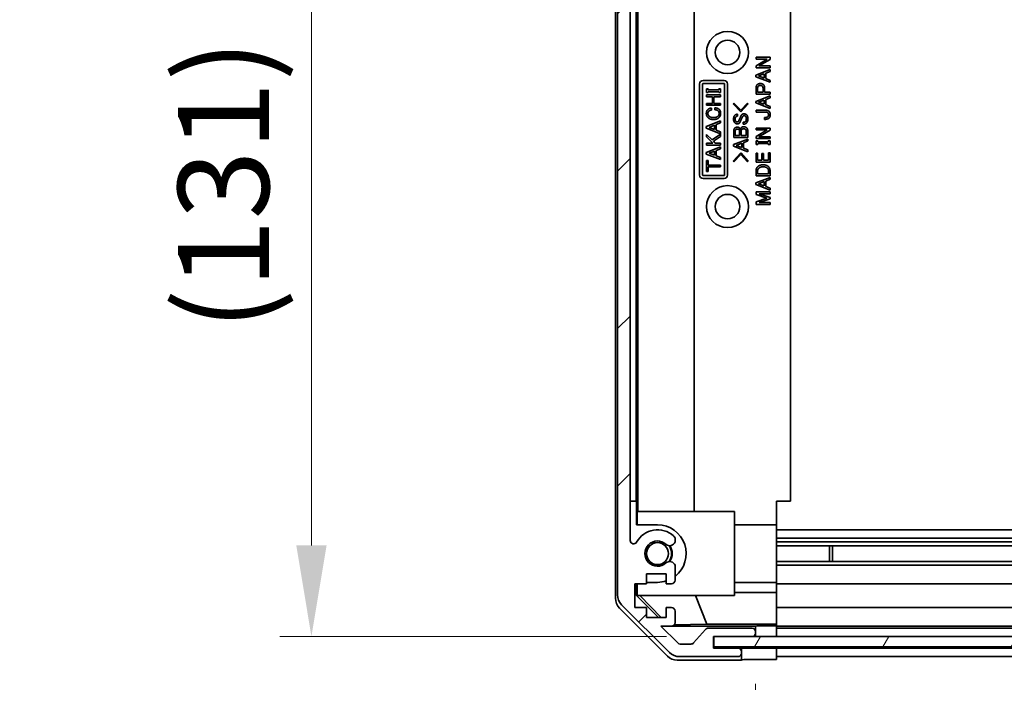
# Model space of a CAD drawing. Units: millimetres. Extents: x 0 to 7860, y -17 to 1405.
# Drawn here: x 2171 to 2312, y 132 to 227 of the extents above; entities that cross this region are included whole.
import ezdxf

# ---------------------------------------------------------------- set-up
doc = ezdxf.new("R2010")
doc.units = ezdxf.units.MM
doc.header["$LTSCALE"] = 4.5
doc.layers.get('Defpoints').update_dxf_attribs({"lineweight": 25})
for name, color, linetype, lineweight in [('Dimension (ISO)', 7, 'Continuous', 18), ('Hatch (ISO)', 1, 'Continuous', 18), ('Visible (ISO)', 7, 'Continuous', 35)]:
    doc.layers.add(name, color=color, linetype=linetype, lineweight=lineweight)
doc.styles.add('Note Text (TK)', font='txt')
doc.dimstyles.new('Default - Method 1b (TK)', dxfattribs={"dimscale": 4.5, "dimtxt": 2.5, "dimasz": 2.5, "dimexe": 1, "dimexo": 1.5, "dimgap": 1, "dimtad": 1, "dimtoh": 1, "dimrnd": 1e-08, "dimdsep": 46, "dimtxsty": 'Note Text (TK)', "dimcen": 0.09, "dimdle": 5, "dimclrd": 100, "dimclre": 100, "dimclrt": 7, "dimadec": 1, "dimazin": 1, "dimtfac": 1, "dimtmove": 0, "dimatfit": 3, "dimfxl": 1, "dimtolj": 1, "dimlwd": -1, "dimlwe": -1, "dimarcsym": 0})

# ---------------------------------------------------------------- blocks, each defined once
blk = doc.blocks.new('*D186')
at = {"layer": 'Defpoints', "color": 0}
for p in [(2212.69, 270.64), (2289.08, 270.64), (2270.13, 138.71)]:
    blk.add_point(p, dxfattribs=at)
at = {"layer": 'Dimension (ISO)', "color": 100}
for p, q in [((2282.33, 270.64), (2208.19, 270.64)), ((2212.69, 151.71), (2212.69, 257.64)), ((2263.38, 138.71), (2208.19, 138.71))]:
    blk.add_line(p, q, dxfattribs=at)
for points in [[(2210.53, 257.64), (2214.86, 257.64), (2212.69, 270.64)], [(2210.53, 151.71), (2214.86, 151.71), (2212.69, 138.71)]]:
    blk.add_solid(points, dxfattribs=at)
at = {"layer": 'Dimension (ISO)', "color": 7, "insert": (2200.14, 182.37), "char_height": 13, "attachment_point": 4, "rotation": 90, "style": 'Note Text (TK)'}
blk.add_mtext('\\A1;(131)', dxfattribs=at)
blk = doc.blocks.new('*D187')
at = {"layer": 'Defpoints', "color": 0}
for p in [(2279.08, 135.42), (2483.08, 135.33), (2483.08, 92.41)]:
    blk.add_point(p, dxfattribs=at)
at = {"layer": 'Dimension (ISO)', "color": 100}
for p, q in [((2279.08, 128.67), (2279.08, 87.91)), ((2483.08, 128.58), (2483.08, 87.91)), ((2292.08, 92.41), (2470.08, 92.41)), ((2483.08, 92.41), (2708.43, 92.41))]:
    blk.add_line(p, q, dxfattribs=at)
for points in [[(2292.08, 94.58), (2292.08, 90.25), (2279.08, 92.41)], [(2470.08, 94.58), (2470.08, 90.25), (2483.08, 92.41)]]:
    blk.add_solid(points, dxfattribs=at)
at = {"layer": 'Dimension (ISO)', "color": 7, "insert": (2500.58, 105.48), "char_height": 13, "attachment_point": 4, "style": 'Note Text (TK)'}
blk.add_mtext('\\A1;有効寸法 / MAX dim. 204', dxfattribs=at)
blk = doc.blocks.new('*D190')
at = {"layer": 'Defpoints', "color": 0}
for p in [(2276.08, 138.68), (2486.08, 138.68), (2486.08, 42.99)]:
    blk.add_point(p, dxfattribs=at)
at = {"layer": 'Dimension (ISO)', "color": 100}
for p, q in [((2276.08, 131.93), (2276.08, 38.49)), ((2486.08, 131.93), (2486.08, 38.49)), ((2289.08, 42.99), (2473.08, 42.99))]:
    blk.add_line(p, q, dxfattribs=at)
for points in [[(2289.08, 45.15), (2289.08, 40.82), (2276.08, 42.99)], [(2473.08, 45.15), (2473.08, 40.82), (2486.08, 42.99)]]:
    blk.add_solid(points, dxfattribs=at)
at = {"layer": 'Dimension (ISO)', "color": 7, "insert": (2171.05, 56.43), "char_height": 13, "attachment_point": 4, "style": 'Note Text (TK)'}
blk.add_mtext('\\A1;ハメ込みパネル有効寸法 / Slide panel MAX dim. 210', dxfattribs=at)

msp = doc.modelspace()

# ---------------------------------------------------------------- hatches: boundary and pattern name
at = {"layer": 'Hatch (ISO)'}
h = msp.add_hatch(dxfattribs=at)
h.set_pattern_fill('ANSI31', color=256, scale=127, style=0)
h.set_pattern_definition([(45, (1697, -40), (-11.22532, 11.22532), [])])
edge = h.paths.add_edge_path()
edge.add_ellipse((2273.5836, 136.333), major_axis=(0, -0.5), ratio=1, start_angle=0, end_angle=90)
edge.add_line((2274.0836, 136.333), (2274.0836, 136.533))
edge.add_ellipse((2273.5836, 136.533), major_axis=(0.5, 0), ratio=1, start_angle=0, end_angle=90)
edge.add_line((2273.5836, 137.033), (2270.0836, 137.033))
edge.add_line((2270.0836, 137.033), (2270.0836, 138.683))
edge.add_line((2270.0836, 138.683), (2270.1336, 138.683))
edge.add_line((2270.1336, 138.683), (2275.5836, 138.683))
edge.add_ellipse((2275.5836, 139.183), major_axis=(0, -0.5), ratio=1, start_angle=0, end_angle=19.235953)
edge.add_ellipse((2275.5836, 139.183), major_axis=(0.1647, -0.4721), ratio=1, start_angle=0, end_angle=70.764047)
edge.add_line((2276.0836, 139.183), (2276.0836, 139.383))
edge.add_ellipse((2275.5836, 139.383), major_axis=(0.5, 0), ratio=1, start_angle=0, end_angle=90)
edge.add_line((2275.5836, 139.883), (2269.3081, 139.883))
edge.add_ellipse((2269.3081, 139.383), major_axis=(0, 0.5), ratio=1, start_angle=0, end_angle=48.366461)
edge.add_line((2268.9344, 139.7151), (2267.2328, 137.8008))
edge.add_ellipse((2266.8591, 138.133), major_axis=(0.3737, -0.3322), ratio=1, start_angle=311.633539, end_angle=360, ccw=False)
edge.add_line((2266.8591, 137.633), (2265.3363, 137.633))
edge.add_ellipse((2265.3363, 138.133), major_axis=(0, -0.5), ratio=1, start_angle=315, end_angle=360, ccw=False)
edge.add_line((2264.9827, 137.7794), (2262.5792, 140.183))
edge.add_line((2262.5792, 140.183), (2264.0836, 140.183))
edge.add_ellipse((2264.0836, 140.683), major_axis=(0, -0.5), ratio=1, start_angle=0, end_angle=90)
edge.add_line((2264.5836, 140.683), (2264.5836, 142.333))
edge.add_ellipse((2264.0836, 142.333), major_axis=(0.5, 0), ratio=1, start_angle=0, end_angle=90)
edge.add_line((2264.0836, 142.833), (2263.3336, 142.833))
edge.add_line((2263.3336, 142.833), (2263.3336, 141.433))
edge.add_line((2263.3336, 141.433), (2260.5336, 141.433))
edge.add_line((2260.5336, 141.433), (2260.5336, 142.833))
edge.add_line((2260.5336, 142.833), (2258.8336, 142.833))
edge.add_line((2258.8336, 142.833), (2258.8336, 146.233))
edge.add_line((2258.8336, 146.233), (2260.5336, 146.233))
edge.add_line((2260.5336, 146.233), (2260.5336, 147.633))
edge.add_line((2260.5336, 147.633), (2263.3336, 147.633))
edge.add_line((2263.3336, 147.633), (2263.3336, 146.233))
edge.add_line((2263.3336, 146.233), (2264.0836, 146.233))
edge.add_ellipse((2264.0836, 146.733), major_axis=(0, -0.5), ratio=1, start_angle=0, end_angle=90)
edge.add_line((2264.5836, 146.733), (2264.5836, 148.8603))
edge.add_ellipse((2263.826, 148.6032), major_axis=(0.7576, 0.2571), ratio=1, start_angle=0, end_angle=113.335886)
edge.add_ellipse((2262.0836, 150.533), major_axis=(1.2063, -1.336), ratio=1, start_angle=95.840426, end_angle=360, ccw=False)
edge.add_ellipse((2263.826, 152.4627), major_axis=(-0.5361, -0.5938), ratio=1, start_angle=0, end_angle=113.335886)
edge.add_line((2264.5836, 152.2056), (2264.5836, 152.7198))
edge.add_ellipse((2263.826, 152.4627), major_axis=(0.7576, 0.2571), ratio=1, start_angle=0, end_angle=29.176312)
edge.add_ellipse((2262.0836, 150.533), major_axis=(2.2786, 2.5235), ratio=1, start_angle=0, end_angle=103.281342)
edge.add_ellipse((2258.6742, 152.4072), major_axis=(0.4299, -0.2363), ratio=1, start_angle=208.798445, end_angle=360, ccw=False)
edge.add_line((2258.1836, 152.4072), (2258.1836, 268.6587))
edge.add_ellipse((2258.6742, 268.6587), major_axis=(-0.4906, 0), ratio=1, start_angle=208.798445, end_angle=360, ccw=False)
edge.add_ellipse((2262.0836, 270.533), major_axis=(-2.9795, -1.6379), ratio=1, start_angle=0, end_angle=103.281342)
edge.add_ellipse((2263.826, 268.6032), major_axis=(0.5361, -0.5938), ratio=1, start_angle=0, end_angle=29.176312)
edge.add_line((2264.5836, 268.3461), (2264.5836, 268.8603))
edge.add_ellipse((2263.826, 268.6032), major_axis=(0.7576, 0.2571), ratio=1, start_angle=0, end_angle=113.335886)
edge.add_ellipse((2262.0836, 270.533), major_axis=(1.2063, -1.336), ratio=1, start_angle=95.840426, end_angle=360, ccw=False)
edge.add_ellipse((2263.826, 272.4627), major_axis=(-0.5361, -0.5938), ratio=1, start_angle=0, end_angle=113.335886)
edge.add_line((2264.5836, 272.2056), (2264.5836, 274.333))
edge.add_ellipse((2264.0836, 274.333), major_axis=(0.5, 0), ratio=1, start_angle=0, end_angle=90)
edge.add_line((2264.0836, 274.833), (2263.3336, 274.833))
edge.add_line((2263.3336, 274.833), (2263.3336, 273.433))
edge.add_line((2263.3336, 273.433), (2260.5336, 273.433))
edge.add_line((2260.5336, 273.433), (2260.5336, 274.833))
edge.add_line((2260.5336, 274.833), (2258.8336, 274.833))
edge.add_line((2258.8336, 274.833), (2258.8336, 278.233))
edge.add_line((2258.8336, 278.233), (2260.5336, 278.233))
edge.add_line((2260.5336, 278.233), (2260.5336, 279.633))
edge.add_line((2260.5336, 279.633), (2263.3336, 279.633))
edge.add_line((2263.3336, 279.633), (2263.3336, 278.233))
edge.add_line((2263.3336, 278.233), (2264.0836, 278.233))
edge.add_ellipse((2264.0836, 278.733), major_axis=(0, -0.5), ratio=1, start_angle=0, end_angle=90)
edge.add_line((2264.5836, 278.733), (2264.5836, 280.383))
edge.add_ellipse((2264.0836, 280.383), major_axis=(0.5, 0), ratio=1, start_angle=0, end_angle=90)
edge.add_line((2264.0836, 280.883), (2262.5792, 280.883))
edge.add_line((2262.5792, 280.883), (2265.1292, 283.433))
edge.add_line((2265.1292, 283.433), (2268.2836, 283.433))
edge.add_line((2268.2836, 283.433), (2268.2836, 281.233))
edge.add_ellipse((2268.7836, 281.233), major_axis=(-0.5, 0), ratio=1, start_angle=0, end_angle=90)
edge.add_line((2268.7836, 280.733), (2278.5836, 280.733))
edge.add_ellipse((2278.5836, 281.233), major_axis=(0, -0.5), ratio=1, start_angle=0, end_angle=90)
edge.add_line((2279.0836, 281.233), (2279.0836, 282.233))
edge.add_ellipse((2278.5836, 282.233), major_axis=(0.5, 0), ratio=1, start_angle=0, end_angle=90)
edge.add_line((2278.5836, 282.733), (2270.5831, 282.733))
edge.add_line((2270.5831, 282.733), (2270.0836, 282.733))
edge.add_line((2270.0836, 282.733), (2270.0836, 284.733))
edge.add_ellipse((2269.5836, 284.733), major_axis=(0.5, 0), ratio=1, start_angle=0, end_angle=90)
edge.add_line((2269.5836, 285.233), (2265.212, 285.233))
edge.add_ellipse((2265.212, 283.233), major_axis=(0, 2), ratio=1, start_angle=0, end_angle=45)
edge.add_line((2263.7978, 284.6472), (2256.9694, 277.8187))
edge.add_ellipse((2258.3836, 276.4045), major_axis=(-1.4142, 1.4142), ratio=1, start_angle=0, end_angle=45)
edge.add_line((2256.3836, 276.4045), (2256.3836, 144.6614))
edge.add_ellipse((2258.3836, 144.6614), major_axis=(-2, 0), ratio=1, start_angle=0, end_angle=45)
edge.add_line((2256.9694, 143.2472), (2263.7978, 136.4187))
edge.add_ellipse((2265.212, 137.833), major_axis=(-1.4142, -1.4142), ratio=1, start_angle=0, end_angle=45)
edge.add_line((2265.212, 135.833), (2273.5836, 135.833))
h = msp.add_hatch(dxfattribs=at)
h.set_pattern_fill('ANSI31', color=256, scale=127, angle=14.999978, style=0)
h.set_pattern_definition([(60, (1697, -40), (-13.74815, 7.9375), [])])
h.paths.add_polyline_path([(2492.0336, 137.2109), (2492.0336, 138.683), (2492.0336, 138.7109), (2486.4184, 138.7109), (2275.7483, 138.7109), (2270.1336, 138.7109), (2270.1336, 138.683), (2270.1336, 137.2109)])

# ---------------------------------------------------------------- linework, layer by layer
at = {"layer": 'Visible (ISO)'}
for p, q in [((2256.0831, 144.1625), (2256.0831, 276.9034)), ((2256.3836, 276.4045), (2256.3836, 144.6614)), ((2258.1836, 152.4072), (2258.1836, 268.6587)), ((2259.2925, 156.533), (2259.2925, 264.533)), ((2267.3258, 264.533), (2267.3258, 156.533)), ((2259.0487, 158.033), (2259.0487, 263.033)), ((2281.0831, 158.033), (2281.0831, 263.033)), ((2276.1491, 221.0629), (2276.1491, 221.3319)), ((2276.1491, 221.3319), (2278.1491, 221.3319)), ((2276.1491, 220.1272), (2277.728, 221.0629)), ((2277.728, 221.0629), (2276.1491, 221.0629)), ((2278.1491, 221.0395), (2276.5701, 220.1039)), ((2278.1491, 221.3319), (2278.1491, 221.0395)), ((2276.1257, 218.7939), (2278.1491, 219.5892)), ((2276.1491, 219.8349), (2276.1491, 220.1272)), ((2278.1491, 219.8349), (2276.1491, 219.8349)), ((2276.5701, 220.1039), (2278.1491, 220.1039)), ((2278.1491, 219.3085), (2277.5409, 219.0629)), ((2278.1491, 220.1039), (2278.1491, 219.8349)), ((2278.1491, 219.5892), (2278.1491, 219.3085)), ((2268.5831, 218.033), (2271.5831, 218.033)), ((2276.1257, 218.56), (2276.1257, 218.7939)), ((2278.1491, 217.7647), (2276.1257, 218.56)), ((2276.5117, 218.677), (2277.3187, 218.9811)), ((2277.3187, 218.3729), (2276.5117, 218.677)), ((2277.3187, 218.9811), (2277.3187, 218.3729)), ((2277.5409, 219.0629), (2277.5409, 218.291)), ((2277.5409, 218.291), (2278.1491, 218.0454)), ((2278.1491, 218.0454), (2278.1491, 217.7647)), ((2268.0831, 204.533), (2268.0831, 217.533)), ((2268.5141, 204.533), (2268.5141, 217.533)), ((2268.5831, 217.602), (2271.5831, 217.602)), ((2269.0739, 216.8267), (2269.3312, 216.8267)), ((2269.0739, 216.3004), (2269.0739, 216.8267)), ((2269.3312, 216.8267), (2269.3312, 216.6981)), ((2269.3312, 216.6981), (2270.8166, 216.6981)), ((2270.8166, 216.4291), (2269.3312, 216.4291)), ((2269.3312, 216.4291), (2269.3312, 216.3004)), ((2270.8166, 216.6981), (2270.8166, 216.8267)), ((2270.8166, 216.8267), (2271.0739, 216.8267)), ((2270.8166, 216.3004), (2270.8166, 216.4291)), ((2271.0739, 216.8267), (2271.0739, 216.3004)), ((2271.6521, 217.533), (2271.6521, 204.533)), ((2272.0831, 217.533), (2272.0831, 204.533)), ((2276.1491, 216.0688), (2276.1491, 217.0044)), ((2276.3713, 216.3378), (2276.3713, 216.946)), ((2277.1432, 216.946), (2277.1432, 216.3378)), ((2277.3655, 217.0044), (2277.3655, 216.3378)), ((2269.3312, 216.3004), (2269.0739, 216.3004)), ((2269.0739, 215.7156), (2269.0739, 215.9846)), ((2269.0739, 215.9846), (2271.0739, 215.9846)), ((2269.916, 215.7156), (2269.0739, 215.7156)), ((2269.916, 214.7565), (2269.916, 215.7156)), ((2271.0739, 215.7156), (2270.1382, 215.7156)), ((2270.1382, 215.7156), (2270.1382, 214.7565)), ((2271.0739, 216.3004), (2270.8166, 216.3004)), ((2271.0739, 215.9846), (2271.0739, 215.7156)), ((2276.1257, 215.0512), (2278.1491, 215.8465)), ((2276.1257, 214.8173), (2276.1257, 215.0512)), ((2278.1491, 216.0688), (2276.1491, 216.0688)), ((2277.1432, 216.3378), (2276.3713, 216.3378)), ((2276.5117, 214.9343), (2277.3187, 215.2384)), ((2277.3187, 215.2384), (2277.3187, 214.6302)), ((2277.3655, 216.3378), (2278.1491, 216.3378)), ((2278.1491, 215.5658), (2277.5409, 215.3202)), ((2277.5409, 215.3202), (2277.5409, 214.5483)), ((2278.1491, 216.3378), (2278.1491, 216.0688)), ((2278.1491, 215.8465), (2278.1491, 215.5658)), ((2269.0739, 214.7565), (2269.916, 214.7565)), ((2269.0739, 214.4875), (2269.0739, 214.7565)), ((2271.0739, 214.4875), (2269.0739, 214.4875)), ((2269.7874, 214.0899), (2269.7874, 213.8092)), ((2270.1382, 214.7565), (2271.0739, 214.7565)), ((2270.2786, 213.8443), (2270.2786, 214.125)), ((2271.0739, 214.7565), (2271.0739, 214.4875)), ((2272.8817, 214.6955), (2272.9986, 214.8124)), ((2273.9577, 213.5376), (2272.8817, 214.6955)), ((2272.9986, 214.8124), (2273.9577, 213.7715)), ((2273.9577, 213.7715), (2274.9167, 214.8124)), ((2275.0337, 214.6955), (2273.9577, 213.5376)), ((2274.9167, 214.8124), (2275.0337, 214.6955)), ((2278.1491, 214.022), (2276.1257, 214.8173)), ((2276.1491, 213.7764), (2277.5877, 213.7764)), ((2276.1491, 213.5074), (2276.1491, 213.7764)), ((2277.3187, 214.6302), (2276.5117, 214.9343)), ((2277.5409, 214.5483), (2278.1491, 214.3027)), ((2278.1491, 214.3027), (2278.1491, 214.022)), ((2269.0505, 211.4583), (2271.0739, 212.2536)), ((2271.0739, 212.2536), (2271.0739, 211.9729)), ((2273.5132, 213.2218), (2273.5132, 212.9528)), ((2277.576, 213.5074), (2276.1491, 213.5074)), ((2277.3772, 212.4781), (2277.3772, 212.7471)), ((2269.0505, 211.2244), (2269.0505, 211.4583)), ((2271.0739, 210.4291), (2269.0505, 211.2244)), ((2269.4365, 211.3413), (2270.2435, 211.6454)), ((2270.2435, 211.0372), (2269.4365, 211.3413)), ((2270.2435, 211.6454), (2270.2435, 211.0372)), ((2271.0739, 211.9729), (2270.4657, 211.7273)), ((2270.4657, 211.7273), (2270.4657, 210.9554)), ((2270.4657, 210.9554), (2271.0739, 210.7098)), ((2272.9635, 209.9118), (2272.9635, 210.8475)), ((2273.1858, 210.1808), (2273.1858, 210.8358)), ((2273.8056, 210.8124), (2273.8056, 210.1808)), ((2274.332, 211.7949), (2274.332, 212.0639)), ((2274.9635, 210.8358), (2274.9635, 209.9118)), ((2276.1491, 210.9694), (2276.1491, 211.2384)), ((2276.1491, 211.2384), (2278.1491, 211.2384)), ((2276.1491, 210.0337), (2277.728, 210.9694)), ((2277.728, 210.9694), (2276.1491, 210.9694)), ((2278.1491, 210.946), (2276.5701, 210.0103)), ((2278.1491, 211.2384), (2278.1491, 210.946)), ((2269.0739, 209.9963), (2269.0739, 210.3355)), ((2269.0739, 210.3355), (2269.8692, 209.5402)), ((2269.9862, 209.084), (2269.0739, 209.9963)), ((2269.8692, 209.5402), (2271.0739, 210.3472)), ((2271.0739, 210.0314), (2270.0564, 209.353)), ((2271.0739, 210.7098), (2271.0739, 210.4291)), ((2271.0739, 210.3472), (2271.0739, 210.0314)), ((2272.9401, 208.8826), (2274.9635, 209.6779)), ((2274.9635, 209.9118), (2272.9635, 209.9118)), ((2273.8056, 210.1808), (2273.1858, 210.1808)), ((2274.0279, 210.1808), (2274.0279, 210.7773)), ((2274.7413, 210.1808), (2274.0279, 210.1808)), ((2274.9635, 209.3972), (2274.3553, 209.1516)), ((2274.7413, 210.7773), (2274.7413, 210.1808)), ((2274.9635, 209.6779), (2274.9635, 209.3972)), ((2276.1491, 209.7413), (2276.1491, 210.0337)), ((2278.1491, 209.7413), (2276.1491, 209.7413)), ((2276.1491, 209.4255), (2276.4064, 209.4255)), ((2276.1491, 208.8992), (2276.1491, 209.4255)), ((2276.4064, 209.4255), (2276.4064, 209.2968)), ((2276.5701, 210.0103), (2278.1491, 210.0103)), ((2277.8918, 209.2968), (2277.8918, 209.4255)), ((2277.8918, 209.4255), (2278.1491, 209.4255)), ((2278.1491, 210.0103), (2278.1491, 209.7413)), ((2278.1491, 209.4255), (2278.1491, 208.8992)), ((2269.0505, 207.7741), (2271.0739, 208.5694)), ((2269.0739, 209.084), (2269.9862, 209.084)), ((2269.0739, 208.815), (2269.0739, 209.084)), ((2271.0739, 208.815), (2269.0739, 208.815)), ((2270.0564, 209.353), (2270.3254, 209.084)), ((2270.3254, 209.084), (2271.0739, 209.084)), ((2271.0739, 208.2887), (2270.4657, 208.0431)), ((2270.4657, 208.0431), (2270.4657, 207.2712)), ((2271.0739, 209.084), (2271.0739, 208.815)), ((2271.0739, 208.5694), (2271.0739, 208.2887)), ((2272.9401, 208.6487), (2272.9401, 208.8826)), ((2274.9635, 207.8534), (2272.9401, 208.6487)), ((2273.3261, 208.7656), (2274.1331, 209.0697)), ((2274.1331, 208.4616), (2273.3261, 208.7656)), ((2274.1331, 209.0697), (2274.1331, 208.4616)), ((2274.3553, 209.1516), (2274.3553, 208.3797)), ((2274.3553, 208.3797), (2274.9635, 208.1341)), ((2274.9635, 208.1341), (2274.9635, 207.8534)), ((2276.4064, 208.8992), (2276.1491, 208.8992)), ((2276.4064, 209.2968), (2277.8918, 209.2968)), ((2277.8918, 209.0278), (2276.4064, 209.0278)), ((2276.4064, 209.0278), (2276.4064, 208.8992)), ((2277.8918, 208.8992), (2277.8918, 209.0278)), ((2278.1491, 208.8992), (2277.8918, 208.8992)), ((2269.0505, 207.5402), (2269.0505, 207.7741)), ((2271.0739, 206.7448), (2269.0505, 207.5402)), ((2269.0739, 206.6279), (2269.2961, 206.6279)), ((2269.0739, 205.0255), (2269.0739, 206.6279)), ((2269.2961, 206.6279), (2269.2961, 205.9612)), ((2269.4365, 207.6571), (2270.2435, 207.9612)), ((2270.2435, 207.353), (2269.4365, 207.6571)), ((2270.2435, 207.9612), (2270.2435, 207.353)), ((2270.4657, 207.2712), (2271.0739, 207.0255)), ((2271.0739, 207.0255), (2271.0739, 206.7448)), ((2272.8817, 206.5317), (2273.9577, 207.6896)), ((2273.9577, 207.4557), (2272.9986, 206.4148)), ((2273.9577, 207.6896), (2275.0337, 206.5317)), ((2274.9167, 206.4148), (2273.9577, 207.4557)), ((2276.1491, 207.6711), (2276.3713, 207.6711)), ((2276.1491, 206.3846), (2276.1491, 207.6711)), ((2276.3713, 207.6711), (2276.3713, 206.6536)), ((2276.3713, 206.6536), (2276.9912, 206.6536)), ((2276.9912, 206.6536), (2276.9912, 207.6009)), ((2276.9912, 207.6009), (2277.2134, 207.6009)), ((2277.2134, 207.6009), (2277.2134, 206.6536)), ((2277.2134, 206.6536), (2277.9269, 206.6536)), ((2277.9269, 206.6536), (2277.9269, 207.7296)), ((2277.9269, 207.7296), (2278.1491, 207.7296)), ((2278.1491, 207.7296), (2278.1491, 206.3846)), ((2269.2961, 205.9612), (2271.0739, 205.9612)), ((2271.0739, 205.6922), (2269.2961, 205.6922)), ((2269.2961, 205.6922), (2269.2961, 205.0255)), ((2271.0739, 205.9612), (2271.0739, 205.6922)), ((2272.9986, 206.4148), (2272.8817, 206.5317)), ((2275.0337, 206.5317), (2274.9167, 206.4148)), ((2278.1491, 206.3846), (2276.1491, 206.3846)), ((2271.5831, 204.4639), (2268.5831, 204.4639)), ((2271.5831, 204.033), (2268.5831, 204.033)), ((2269.2961, 205.0255), (2269.0739, 205.0255)), ((2276.1257, 203.4138), (2278.1491, 204.2091)), ((2276.1491, 204.443), (2276.1491, 205.1448)), ((2278.1491, 204.443), (2276.1491, 204.443)), ((2276.3713, 204.712), (2276.3713, 205.1331)), ((2277.9269, 204.712), (2276.3713, 204.712)), ((2278.1491, 203.9284), (2277.5409, 203.6828)), ((2277.9269, 205.1331), (2277.9269, 204.712)), ((2278.1491, 205.1448), (2278.1491, 204.443)), ((2278.1491, 204.2091), (2278.1491, 203.9284)), ((2276.1257, 203.1799), (2276.1257, 203.4138)), ((2278.1491, 202.3846), (2276.1257, 203.1799)), ((2276.5117, 203.2968), (2277.3187, 203.6009)), ((2277.3187, 202.9927), (2276.5117, 203.2968)), ((2277.3187, 203.6009), (2277.3187, 202.9927)), ((2277.5409, 203.6828), (2277.5409, 202.9109)), ((2277.5409, 202.9109), (2278.1491, 202.6653)), ((2278.1491, 202.6653), (2278.1491, 202.3846)), ((2276.1491, 201.7764), (2276.1491, 202.1389)), ((2276.1491, 202.1389), (2278.1491, 202.1389)), ((2277.7046, 201.2384), (2276.1491, 201.7764)), ((2276.1491, 200.7003), (2277.7046, 201.2384)), ((2278.1491, 201.8699), (2276.6169, 201.8699)), ((2276.6169, 201.8699), (2278.1491, 201.3319)), ((2278.1491, 201.1448), (2276.6169, 200.6068)), ((2278.1491, 202.1389), (2278.1491, 201.8699)), ((2278.1491, 201.3319), (2278.1491, 201.1448)), ((2276.1491, 200.3378), (2276.1491, 200.7003)), ((2278.1491, 200.3378), (2276.1491, 200.3378)), ((2276.6169, 200.6068), (2278.1491, 200.6068)), ((2278.1491, 200.6068), (2278.1491, 200.3378)), ((2259.0487, 158.033), (2258.1836, 158.033)), ((2259.0836, 158.033), (2259.0487, 158.033)), ((2259.0836, 154.633), (2259.0836, 158.033)), ((2279.0831, 158.033), (2279.0831, 154.633)), ((2279.0831, 158.033), (2281.0831, 158.033)), ((2259.1883, 156.533), (2259.1883, 154.633)), ((2259.1883, 156.533), (2273.0831, 156.533)), ((2273.0831, 156.533), (2273.0831, 144.533)), ((2259.0836, 154.633), (2262.0836, 154.633)), ((2273.0831, 154.633), (2279.0831, 154.633)), ((2279.0831, 154.633), (2279.0831, 147.2833)), ((2483.0831, 153.933), (2279.0831, 153.933)), ((2264.5836, 152.2056), (2264.5836, 152.7198)), ((2483.0831, 152.7198), (2279.0831, 152.7198)), ((2483.0831, 152.2056), (2279.0831, 152.2056)), ((2483.0831, 151.6627), (2279.0831, 151.6627)), ((2286.6536, 149.4032), (2286.6536, 151.6627)), ((2287.0831, 151.6627), (2287.0831, 149.4032)), ((2483.0831, 149.4032), (2279.0831, 149.4032)), ((2260.5336, 146.233), (2260.5336, 147.633)), ((2260.5336, 147.633), (2263.3336, 147.633)), ((2263.3336, 147.633), (2263.3336, 146.233)), ((2264.5836, 146.733), (2264.5836, 148.8603)), ((2483.0831, 148.8603), (2279.0831, 148.8603)), ((2258.8336, 142.833), (2258.8336, 146.233)), ((2258.8336, 146.233), (2260.5336, 146.233)), ((2259.0836, 144.5776), (2259.0836, 146.233)), ((2259.1883, 146.233), (2259.1883, 144.6824)), ((2262.0836, 146.433), (2260.5336, 146.433)), ((2263.3336, 146.233), (2264.0836, 146.233)), ((2273.0831, 146.433), (2279.0831, 146.433)), ((2279.0831, 147.2833), (2279.0831, 146.733)), ((2279.0831, 146.233), (2279.0831, 146.733)), ((2279.0831, 146.233), (2483.0831, 146.233)), ((2279.0831, 146.233), (2279.0831, 144.9618)), ((2273.0831, 144.9618), (2279.0831, 144.9618)), ((2279.0831, 144.9618), (2279.0831, 142.833)), ((2259.0836, 144.5776), (2259.1883, 144.6824)), ((2262.2283, 141.433), (2259.0836, 144.5776)), ((2259.1883, 144.6824), (2259.3378, 144.533)), ((2273.0831, 144.533), (2259.3378, 144.533)), ((2262.5958, 141.433), (2259.5411, 144.533)), ((2269.1457, 140.4555), (2267.486, 144.533)), ((2263.4987, 135.9186), (2256.6688, 142.7485)), ((2256.9694, 143.2472), (2263.7978, 136.4187)), ((2260.5336, 142.833), (2258.8336, 142.833)), ((2260.5336, 141.433), (2260.5336, 142.833)), ((2264.0836, 142.833), (2263.3336, 142.833)), ((2263.3336, 142.833), (2263.3336, 141.433)), ((2264.5836, 140.683), (2264.5836, 142.333)), ((2279.0831, 142.333), (2279.0831, 142.833)), ((2483.0831, 142.833), (2279.0831, 142.833)), ((2279.0831, 142.333), (2279.0831, 140.683)), ((2263.3336, 141.433), (2260.5336, 141.433)), ((2279.0831, 140.4379), (2279.0831, 140.683)), ((2264.9827, 137.7794), (2262.5792, 140.183)), ((2262.5792, 140.183), (2264.0836, 140.183)), ((2276.0831, 140.1837), (2264.1108, 140.1837)), ((2269.1457, 140.4555), (2264.4767, 140.374)), ((2268.9344, 139.7151), (2267.2328, 137.8008)), ((2279.0831, 140.4555), (2269.1457, 140.4555)), ((2275.5836, 139.883), (2269.3081, 139.883)), ((2276.0831, 140.1837), (2276.0831, 140.2011)), ((2276.0831, 139.4043), (2276.0831, 140.1837)), ((2276.0831, 138.7109), (2276.0831, 139.1616)), ((2276.0836, 139.183), (2276.0836, 139.383)), ((2278.0831, 140.2361), (2279.0831, 140.2361)), ((2279.0831, 140.4379), (2279.0831, 140.2361)), ((2279.0831, 140.2361), (2279.0831, 138.7109)), ((2279.0831, 140.183), (2483.0831, 140.183)), ((2483.0831, 139.883), (2279.0831, 139.883)), ((2279.0831, 139.383), (2279.0831, 139.183)), ((2270.0836, 137.033), (2270.0836, 138.683)), ((2270.0836, 138.683), (2275.5836, 138.683)), ((2492.0336, 138.7109), (2270.1336, 138.7109)), ((2270.1336, 138.7109), (2270.1336, 137.2109)), ((2266.8591, 137.633), (2265.3363, 137.633)), ((2273.5836, 137.033), (2270.0836, 137.033)), ((2270.1336, 137.2109), (2492.0336, 137.2109)), ((2274.0831, 137.033), (2273.5836, 137.033)), ((2274.0831, 136.5543), (2274.0831, 137.033)), ((2274.0831, 137.033), (2276.0831, 137.033)), ((2274.0836, 136.333), (2274.0836, 136.533)), ((2276.0831, 137.033), (2279.0831, 137.033)), ((2279.0831, 137.2109), (2279.0831, 137.033)), ((2279.0831, 137.2109), (2279.0831, 137.033)), ((2483.0831, 137.033), (2279.0831, 137.033)), ((2279.0831, 137.033), (2279.0831, 135.4202)), ((2279.0831, 136.533), (2279.0831, 136.333)), ((2274.0831, 135.333), (2264.9127, 135.333)), ((2265.212, 135.833), (2273.5836, 135.833)), ((2274.0831, 135.333), (2274.0831, 136.3116)), ((2279.0831, 135.4202), (2276.0831, 135.4202)), ((2279.0831, 135.833), (2483.0831, 135.833))]:
    msp.add_line(p, q, dxfattribs=at)
for centre, radius in [((2272.0831, 222.033), 3), ((2272.0831, 222.033), 1.75), ((2272.0831, 200.033), 3), ((2272.0831, 200.033), 1.75), ((2262.0836, 150.533), 1.5706)]:
    msp.add_circle(centre, radius, dxfattribs=at)
for centre, radius, start, end in [((2268.5831, 217.533), 0.5, 90, 180), ((2271.5831, 217.533), 0.5, 0, 90), ((2268.5831, 217.533), 0.069, 90, 180), ((2271.5831, 217.533), 0.069, 0, 90), ((2268.5831, 204.533), 0.5, 180, 270), ((2268.5831, 204.533), 0.069, 180, 270), ((2271.5831, 204.533), 0.069, 270, 0), ((2271.5831, 204.533), 0.5, 270, 0), ((2262.0836, 150.533), 4.1, 307.571869, 90), ((2262.0836, 150.533), 3.4, 47.920213, 151.201555), ((2258.6742, 152.4072), 0.4906, 180, 331.201555), ((2262.0836, 150.533), 1.8, 47.920213, 312.079787), ((2263.826, 152.4627), 0.8, 227.920213, 341.256099), ((2263.826, 152.4627), 0.8, 18.743901, 47.920213), ((2262.0836, 150.533), 2, 325.405155, 34.594845), ((2262.0836, 150.533), 2.1, 327.438672, 32.561328), ((2263.826, 148.6032), 0.8, 18.743901, 132.079787), ((2262.0836, 150.533), 4.1, 270, 287.750827), ((2264.0836, 146.733), 0.5, 270, 0), ((2258.3836, 144.6614), 2, 180, 225), ((2264.0836, 142.333), 0.5, 0, 90), ((2264.0836, 140.683), 0.5, 270, 0), ((2269.3081, 139.383), 0.5, 90, 138.366461), ((2275.5836, 139.383), 0.5, 0, 90), ((2275.5836, 139.183), 0.5, 270, 0), ((2265.3363, 138.133), 0.5, 225, 270), ((2266.8591, 138.133), 0.5, 270, 318.366461), ((2265.212, 137.833), 2, 225, 270), ((2273.5836, 136.533), 0.5, 0, 90), ((2273.5836, 136.333), 0.5, 270, 0)]:
    msp.add_arc(centre, radius, start, end, dxfattribs=at)
for centre, major_axis, ratio, start_param, end_param in [((2258.0834, 144.1632), (-1.4146, -1.4146), 0.99969546, 5.49793944, 6.28318531), ((2278.0831, 140.2011), (2, 0), 0.01745506, 1.57079633, 3.14159265), ((2264.9133, 137.3333), (-1.4146, -1.4146), 0.99969546, 0, 0.78524587), ((2276.0831, 135.3853), (-2, 0), 0.01745506, 4.71238898, 6.28318531)]:
    msp.add_ellipse(centre, major_axis=major_axis, ratio=ratio, start_param=start_param, end_param=end_param, dxfattribs=at)
for points in [[(2276.1491, 217.0044), (2276.1491, 217.2618), (2276.3128, 217.4255)], [(2276.3128, 217.4255), (2276.4766, 217.5892), (2276.769, 217.5892)], [(2276.3713, 216.946), (2276.3713, 217.1097), (2276.4766, 217.215)], [(2276.4766, 217.215), (2276.5701, 217.3085), (2276.769, 217.3085)], [(2276.769, 217.5892), (2277.0614, 217.5892), (2277.2134, 217.4372)], [(2276.769, 217.3085), (2276.9444, 217.3085), (2277.0497, 217.2033)], [(2277.0497, 217.2033), (2277.1432, 217.1097), (2277.1432, 216.946)], [(2277.2134, 217.4372), (2277.3655, 217.2851), (2277.3655, 217.0044)], [(2269.0505, 213.3179), (2269.0505, 213.6688), (2269.2493, 213.8676)], [(2269.2493, 213.8676), (2269.4599, 214.0782), (2269.7874, 214.0899)], [(2269.4131, 213.6571), (2269.2727, 213.5168), (2269.2727, 213.3179)], [(2269.7874, 213.8092), (2269.5417, 213.7858), (2269.4131, 213.6571)], [(2270.2786, 214.125), (2270.6762, 214.1133), (2270.8985, 213.891)], [(2270.7464, 213.6805), (2270.5827, 213.8443), (2270.2786, 213.8443)], [(2270.8751, 213.3179), (2270.8751, 213.5519), (2270.7464, 213.6805)], [(2270.8985, 213.891), (2271.0973, 213.6922), (2271.0973, 213.3179)], [(2277.5877, 213.7764), (2277.8567, 213.7764), (2278.0204, 213.6126)], [(2278.0204, 213.6126), (2278.1725, 213.4606), (2278.1725, 213.1448)], [(2269.2727, 212.7448), (2269.0505, 212.9671), (2269.0505, 213.3179)], [(2269.2727, 213.3179), (2269.2727, 213.1074), (2269.4365, 212.9437)], [(2270.0798, 212.4524), (2269.5651, 212.4524), (2269.2727, 212.7448)], [(2269.4365, 212.9437), (2269.647, 212.7331), (2270.0798, 212.7331)], [(2270.0798, 212.7331), (2270.5125, 212.7331), (2270.723, 212.9437)], [(2270.8751, 212.7448), (2270.5827, 212.4524), (2270.0798, 212.4524)], [(2270.723, 212.9437), (2270.8751, 213.0957), (2270.8751, 213.3179)], [(2271.0973, 213.3179), (2271.0973, 212.9671), (2270.8751, 212.7448)], [(2272.9401, 212.5083), (2272.9401, 212.8709), (2273.1273, 213.058)], [(2273.1039, 212.0054), (2272.9401, 212.1692), (2272.9401, 212.5083)], [(2273.1273, 213.058), (2273.291, 213.2218), (2273.5132, 213.2218)], [(2273.2793, 212.8592), (2273.1741, 212.7539), (2273.1741, 212.5317)], [(2273.1741, 212.5317), (2273.1741, 212.2861), (2273.2676, 212.1925)], [(2273.5132, 212.9528), (2273.3729, 212.9528), (2273.2793, 212.8592)], [(2273.6068, 212.1575), (2273.6653, 212.2159), (2273.7238, 212.368)], [(2273.7238, 212.368), (2273.8407, 212.637), (2273.9928, 212.9762)], [(2274.0279, 212.4499), (2273.9343, 212.2393), (2273.8758, 212.1107)], [(2273.9928, 212.9762), (2274.0279, 213.0697), (2274.1097, 213.1516)], [(2274.1682, 212.7539), (2274.1097, 212.637), (2274.0279, 212.4499)], [(2274.1097, 213.1516), (2274.2384, 213.2803), (2274.4138, 213.2803)], [(2274.2852, 212.9411), (2274.2267, 212.8826), (2274.1682, 212.7539)], [(2274.4606, 213.0113), (2274.3553, 213.0113), (2274.2852, 212.9411)], [(2274.4138, 213.2803), (2274.6477, 213.2803), (2274.8115, 213.1165)], [(2274.6477, 212.9177), (2274.5542, 213.0113), (2274.4606, 213.0113)], [(2274.636, 212.1575), (2274.7647, 212.2861), (2274.7647, 212.5551)], [(2274.7647, 212.5551), (2274.7647, 212.8007), (2274.6477, 212.9177)], [(2274.9869, 212.5434), (2274.9869, 212.1575), (2274.7764, 211.9469)], [(2274.8115, 213.1165), (2274.9869, 212.9411), (2274.9869, 212.5434)], [(2277.3772, 212.7471), (2277.7163, 212.7471), (2277.8333, 212.8641)], [(2278.0204, 212.677), (2277.8216, 212.4781), (2277.3772, 212.4781)], [(2277.845, 213.4021), (2277.7397, 213.5074), (2277.576, 213.5074)], [(2277.8333, 212.8641), (2277.9269, 212.9577), (2277.9269, 213.1331)], [(2277.9269, 213.1331), (2277.9269, 213.3202), (2277.845, 213.4021)], [(2278.1725, 213.1448), (2278.1725, 212.829), (2278.0204, 212.677)], [(2272.9635, 210.8475), (2272.9635, 211.0814), (2273.1156, 211.2335)], [(2273.4898, 211.8417), (2273.2676, 211.8417), (2273.1039, 212.0054)], [(2273.1156, 211.2335), (2273.2559, 211.3738), (2273.4898, 211.3738)], [(2273.1858, 210.8358), (2273.1858, 210.9411), (2273.2559, 211.0113)], [(2273.2559, 211.0113), (2273.3495, 211.1048), (2273.4782, 211.1048)], [(2273.2676, 212.1925), (2273.3495, 212.1107), (2273.4548, 212.1107)], [(2273.4548, 212.1107), (2273.56, 212.1107), (2273.6068, 212.1575)], [(2273.4782, 211.1048), (2273.6302, 211.1048), (2273.7238, 211.0113)], [(2273.7705, 211.9469), (2273.6653, 211.8417), (2273.4898, 211.8417)], [(2273.4898, 211.3738), (2273.677, 211.3738), (2273.8056, 211.2452)], [(2273.7238, 211.0113), (2273.8056, 210.9294), (2273.8056, 210.8124)], [(2273.8758, 212.1107), (2273.8407, 212.0171), (2273.7705, 211.9469)], [(2273.8056, 211.2452), (2273.8758, 211.175), (2273.9109, 211.0697)], [(2273.9109, 211.0697), (2273.9577, 211.2101), (2274.0396, 211.292)], [(2274.0279, 210.7773), (2274.0279, 210.9528), (2274.1331, 211.058)], [(2274.0396, 211.292), (2274.1799, 211.4323), (2274.3904, 211.4323)], [(2274.1331, 211.058), (2274.2267, 211.1516), (2274.3904, 211.1516)], [(2274.332, 212.0639), (2274.5425, 212.0639), (2274.636, 212.1575)], [(2274.7764, 211.9469), (2274.6244, 211.7949), (2274.332, 211.7949)], [(2274.3904, 211.4323), (2274.6477, 211.4323), (2274.8232, 211.2569)], [(2274.3904, 211.1516), (2274.5425, 211.1516), (2274.6477, 211.0463)], [(2274.6477, 211.0463), (2274.7413, 210.9528), (2274.7413, 210.7773)], [(2274.8232, 211.2569), (2274.9635, 211.1165), (2274.9635, 210.8358)], [(2276.1491, 205.1448), (2276.1491, 205.4957), (2276.3947, 205.7413)], [(2276.3713, 205.1331), (2276.3713, 205.3436), (2276.5351, 205.5074)], [(2276.3947, 205.7413), (2276.652, 205.9986), (2277.1666, 205.9986)], [(2276.5351, 205.5074), (2276.7456, 205.7179), (2277.1666, 205.7179)], [(2277.1666, 205.9986), (2277.6579, 205.9986), (2277.9269, 205.7296)], [(2277.1666, 205.7179), (2277.5643, 205.7179), (2277.7865, 205.4957)], [(2277.7865, 205.4957), (2277.9269, 205.3553), (2277.9269, 205.1331)], [(2277.9269, 205.7296), (2278.1491, 205.5074), (2278.1491, 205.1448)]]:
    msp.add_open_spline(points, degree=2, dxfattribs=at)

# ---------------------------------------------------------------- dimensions: what is measured, and where the dimension line sits
at = {"layer": 'Dimension (ISO)', "color": 100}
for base, p1, p2, angle, text, override, picture, middle in [((2212.6918, 270.6409), (2270.1336, 138.7109), (2289.0801, 270.6409), 90, '(<>)', {"dimscale": 0, "dimtxt": 13, "dimasz": 13, "dimexe": 4.5, "dimexo": 6.75, "dimgap": 4.5, "dimtoh": 0, "dimdec": 0, "dimlfac": 0.992951, "dimcen": 0.405, "dimtp": 0, "dimtm": 0, "dimtdec": 2, "dimtix": 0, "dimtofl": 0, "dimtmove": 0, "dimatfit": 1}, '*D186', (2212.6918, 201.6081)), ((2483.0831, 92.4124), (2279.0831, 135.4202), (2483.0831, 135.333), 180, '有効寸法 / MAX dim. <>', {"dimscale": 0, "dimtxt": 13, "dimasz": 13, "dimexe": 4.5, "dimexo": 6.75, "dimgap": 4.5, "dimtoh": 0, "dimdec": 2, "dimcen": 0.405, "dimtp": 0, "dimtm": 0, "dimtdec": 2, "dimtix": 0, "dimtofl": 0, "dimtmove": 0, "dimatfit": 2}, '*D187', (2602.2564, 92.4124))]:
    dim = msp.add_linear_dim(base=base, p1=p1, p2=p2, angle=angle, text=text, dimstyle='Default - Method 1b (TK)', override=override, dxfattribs=at)
    dim.commit()
    dim.dimension.update_dxf_attribs({"geometry": picture, "text_midpoint": middle, "dimtype": 160})
dim = msp.add_linear_dim(base=(2486.0831, 42.9879), p1=(2276.0831, 138.683), p2=(2486.0831, 138.683), text='ハメ込みパネル有効寸法 / Slide panel MAX dim. <>', dimstyle='Default - Method 1b (TK)', override={"dimscale": 0, "dimtxt": 13, "dimasz": 13, "dimexe": 4.5, "dimexo": 6.75, "dimgap": 4.5, "dimtoh": 0, "dimdec": 2, "dimcen": 0.405, "dimtp": 0, "dimtm": 0, "dimtdec": 2, "dimtix": 0, "dimtofl": 0, "dimtmove": 0, "dimatfit": 1}, dxfattribs=at)
dim.commit()
dim.dimension.update_dxf_attribs({"geometry": '*D190', "text_midpoint": (2381.0831, 42.9879), "dimtype": 160})

doc.saveas('drawing.dxf')
